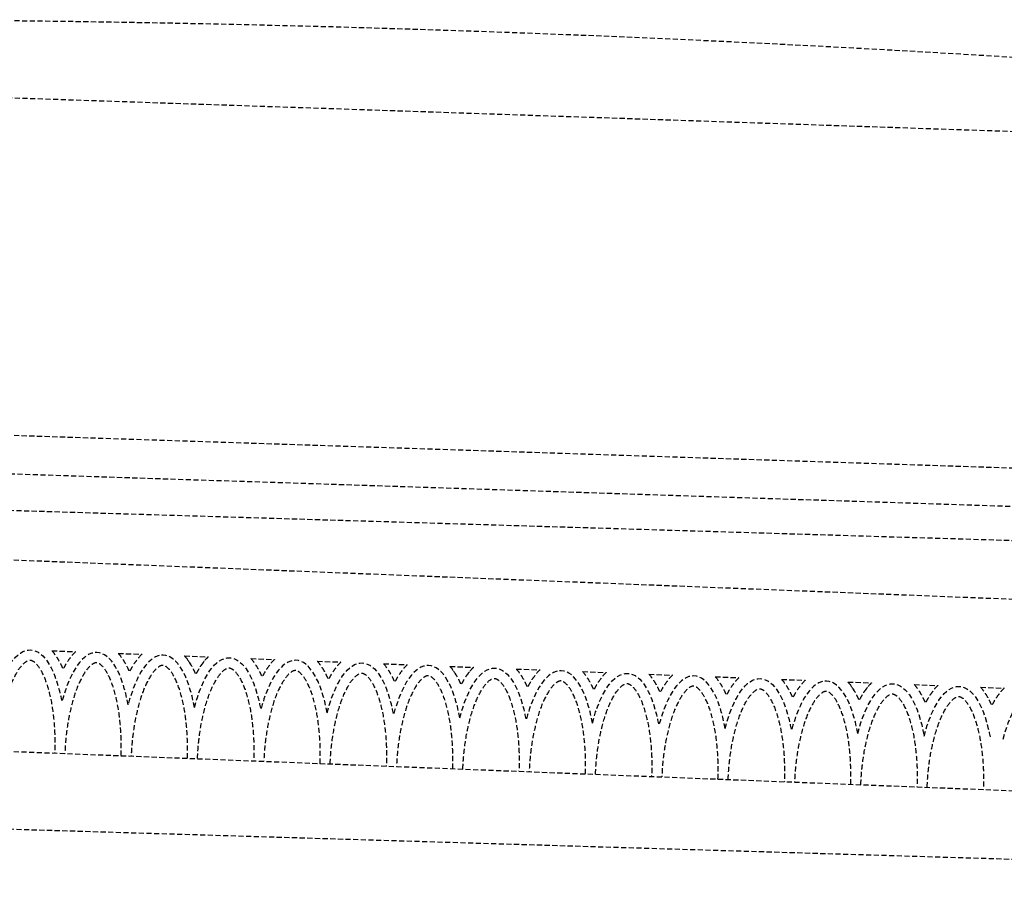
# Model space of a CAD drawing. Units: millimetres. Extents: x 1857256 to 2029456, y 1740364 to 1859164.
# Drawn here: x 1905771 to 1905925, y 1819151 to 1819287 of the extents above; entities that cross this region are included whole.
import ezdxf

# ---------------------------------------------------------------- set-up
doc = ezdxf.new("R2010")
doc.units = ezdxf.units.MM
doc.linetypes.add('DH-HID2', pattern=[1.2, 0.8, -0.4])
doc.layers.add('FU-FURM', color=251, linetype='DH-HID2')

# ---------------------------------------------------------------- blocks, each defined once
blk = doc.blocks.new('F-105S')
at = {"layer": 'FU-FURM'}
for p, q in [((-47.5, 465), (393.97, 450.19)), ((-47.64, 412), (383.31, 397.92)), ((-49.5, 406), (383.11, 391.93)), ((-12.5, 398.8), (401.66, 386.37)), ((38.68, 390.01), (402.84, 375.72)), ((98.63, 373.65), (102.33, 373.5)), ((109.02, 373.24), (112.72, 373.09)), ((119.42, 372.83), (123.11, 372.69)), ((129.81, 372.42), (133.5, 372.28)), ((140.2, 372.01), (143.9, 371.87)), ((150.59, 371.61), (154.29, 371.46)), ((160.98, 371.2), (164.68, 371.05)), ((171.38, 370.79), (175.07, 370.65)), ((181.77, 370.38), (185.46, 370.24)), ((192.16, 369.98), (195.86, 369.83)), ((202.55, 369.57), (206.25, 369.42)), ((212.94, 369.16), (216.64, 369.02)), ((223.34, 368.75), (227.03, 368.61)), ((233.73, 368.35), (237.42, 368.2)), ((244.12, 367.94), (247.82, 367.79)), ((37.5, 360.03), (401.66, 345.75)), ((-12.5, 348.85), (401.66, 336.42))]:
    blk.add_line(p, q, dxfattribs=at)
blk.add_arc((59.09, -2589.9), 3062.44, 83.72014, 91.66387, dxfattribs=at)
at = {"layer": 'FU-FURM', "extrusion": (0, 0, -1)}
for centre in [(94.66, 357.79), (125.83, 356.57), (146.62, 355.75), (167.4, 354.94), (188.18, 354.12), (208.97, 353.3), (229.75, 352.49), (240.14, 352.08), (252.54, 351.6)]:
    blk.add_ellipse(centre, major_axis=(0.63, 15.99), ratio=0.375, start_param=-1.048482, end_param=1.048482, dxfattribs=at)
at = {"layer": 'FU-FURM'}
for centre in [(105.05, 357.38), (115.44, 356.97), (136.22, 356.16), (157.01, 355.34), (177.79, 354.53), (198.58, 353.71), (219.36, 352.9)]:
    blk.add_ellipse(centre, major_axis=(0.63, 15.99), ratio=0.375, start_param=-1.048482, end_param=1.048482, dxfattribs=at)
for points, knots in [([(98.63, 373.65), (98.65, 373.63), (98.66, 373.61), (98.93, 373.3), (99.17, 372.97), (99.43, 372.56), (99.47, 372.51), (99.69, 372.14), (99.88, 371.8), (100.16, 371.22), (100.27, 370.99), (100.37, 370.75)], [4.6833457, 4.6833457, 4.6833457, 4.6833457, 4.7028587, 4.7028587, 5.0198337, 5.0198337, 5.0650439, 5.0650439, 5.3368088, 5.3368088, 5.5110147, 5.5110147, 5.5110147, 5.5110147]), ([(102.33, 373.5), (102.31, 373.48), (102.29, 373.47), (102, 373.18), (101.74, 372.87), (101.44, 372.48), (101.41, 372.43), (101.15, 372.08), (100.94, 371.76), (100.61, 371.2), (100.49, 370.98), (100.37, 370.75)], [4.6833457, 4.6833457, 4.6833457, 4.6833457, 4.7028587, 4.7028587, 5.0198337, 5.0198337, 5.0650439, 5.0650439, 5.3368088, 5.3368088, 5.5110147, 5.5110147, 5.5110147, 5.5110147]), ([(90.26, 357.96), (90.29, 358.6), (90.32, 359.24), (90.43, 360.51), (90.5, 361.14), (90.76, 363.01), (90.99, 364.24), (91.58, 366.61), (91.94, 367.7), (92.73, 369.58), (93.17, 370.37), (93.96, 371.45), (94.35, 371.81), (94.78, 372.08), (94.9, 372.12), (95.08, 372.17), (95.15, 372.18), (95.22, 372.18)], [2.356194, 2.356194, 2.356194, 2.356194, 2.487094, 2.487094, 2.617994, 2.617994, 2.879793, 2.879793, 3.141593, 3.141593, 3.403392, 3.403392, 3.665191, 3.665191, 3.796091, 3.796091, 3.926991, 3.926991, 3.926991, 3.926991]), ([(95.22, 372.18), (95.29, 372.18), (95.36, 372.16), (95.54, 372.1), (95.65, 372.04), (96.06, 371.75), (96.42, 371.35), (97.12, 370.21), (97.5, 369.39), (98.14, 367.46), (98.41, 366.34), (98.82, 363.93), (98.95, 362.69), (99.06, 360.8), (99.08, 360.17), (99.09, 358.89), (99.08, 358.25), (99.05, 357.62)], [3.926991, 3.926991, 3.926991, 3.926991, 4.057891, 4.057891, 4.18879, 4.18879, 4.45059, 4.45059, 4.712389, 4.712389, 4.974188, 4.974188, 5.235988, 5.235988, 5.366887, 5.366887, 5.497787, 5.497787, 5.497787, 5.497787]), ([(105.61, 371.77), (105.55, 371.77), (105.47, 371.77), (105.29, 371.71), (105.18, 371.67), (104.75, 371.4), (104.35, 371.04), (103.56, 369.96), (103.12, 369.17), (102.33, 367.29), (101.98, 366.2), (101.38, 363.83), (101.15, 362.6), (100.89, 360.73), (100.83, 360.1), (100.72, 358.83), (100.68, 358.19), (100.65, 357.55)], [3.926991, 3.926991, 3.926991, 3.926991, 4.057891, 4.057891, 4.18879, 4.18879, 4.45059, 4.45059, 4.712389, 4.712389, 4.974188, 4.974188, 5.235988, 5.235988, 5.366887, 5.366887, 5.497787, 5.497787, 5.497787, 5.497787]), ([(109.45, 357.21), (109.47, 357.85), (109.48, 358.49), (109.47, 359.76), (109.45, 360.39), (109.35, 362.28), (109.21, 363.52), (108.8, 365.93), (108.53, 367.05), (107.89, 368.99), (107.51, 369.8), (106.81, 370.95), (106.45, 371.34), (106.04, 371.63), (105.93, 371.69), (105.75, 371.76), (105.68, 371.77), (105.61, 371.77)], [2.356194, 2.356194, 2.356194, 2.356194, 2.487094, 2.487094, 2.617994, 2.617994, 2.879793, 2.879793, 3.141593, 3.141593, 3.403392, 3.403392, 3.665191, 3.665191, 3.796091, 3.796091, 3.926991, 3.926991, 3.926991, 3.926991]), ([(109.02, 373.24), (109.04, 373.22), (109.06, 373.2), (109.32, 372.89), (109.56, 372.56), (109.83, 372.15), (109.86, 372.1), (110.09, 371.73), (110.27, 371.4), (110.55, 370.81), (110.66, 370.58), (110.76, 370.34)], [4.6833457, 4.6833457, 4.6833457, 4.6833457, 4.7028587, 4.7028587, 5.0198337, 5.0198337, 5.0650439, 5.0650439, 5.3368088, 5.3368088, 5.5110147, 5.5110147, 5.5110147, 5.5110147]), ([(112.72, 373.09), (112.7, 373.08), (112.69, 373.06), (112.39, 372.77), (112.13, 372.46), (111.83, 372.07), (111.8, 372.03), (111.54, 371.68), (111.33, 371.35), (111.01, 370.8), (110.88, 370.57), (110.76, 370.34)], [4.6833457, 4.6833457, 4.6833457, 4.6833457, 4.7028587, 4.7028587, 5.0198337, 5.0198337, 5.0650439, 5.0650439, 5.3368088, 5.3368088, 5.5110147, 5.5110147, 5.5110147, 5.5110147]), ([(120.41, 371.43), (120.37, 371.5), (120.33, 371.57), (120.01, 372.09), (119.72, 372.48), (119.42, 372.83)], [3.2313748, 3.2313748, 3.2313748, 3.2313748, 3.24407424, 3.24407424, 3.3245192, 3.3245192, 3.3245192, 3.3245192]), ([(119.42, 372.83), (119.43, 372.81), (119.45, 372.79), (119.72, 372.48), (119.96, 372.16), (120.22, 371.75), (120.25, 371.69), (120.48, 371.32), (120.66, 370.99), (120.94, 370.41), (121.05, 370.17), (121.15, 369.93)], [4.6833457, 4.6833457, 4.6833457, 4.6833457, 4.7028587, 4.7028587, 5.0198337, 5.0198337, 5.0650439, 5.0650439, 5.3368088, 5.3368088, 5.5110147, 5.5110147, 5.5110147, 5.5110147]), ([(123.11, 372.69), (123.09, 372.67), (123.08, 372.65), (122.78, 372.36), (122.52, 372.06), (122.23, 371.67), (122.19, 371.62), (121.94, 371.27), (121.73, 370.95), (121.4, 370.39), (121.27, 370.16), (121.15, 369.93)], [4.6833457, 4.6833457, 4.6833457, 4.6833457, 4.7028587, 4.7028587, 5.0198337, 5.0198337, 5.0650439, 5.0650439, 5.3368088, 5.3368088, 5.5110147, 5.5110147, 5.5110147, 5.5110147]), ([(122.01, 371.36), (122.06, 371.43), (122.11, 371.5), (122.46, 371.99), (122.78, 372.36), (123.11, 372.69)], [3.2313748, 3.2313748, 3.2313748, 3.2313748, 3.24407424, 3.24407424, 3.3245192, 3.3245192, 3.3245192, 3.3245192]), ([(129.81, 372.42), (129.82, 372.4), (129.84, 372.39), (130.11, 372.08), (130.35, 371.75), (130.61, 371.34), (130.64, 371.29), (130.87, 370.92), (131.05, 370.58), (131.34, 370), (131.44, 369.76), (131.54, 369.52)], [4.6833457, 4.6833457, 4.6833457, 4.6833457, 4.7028587, 4.7028587, 5.0198337, 5.0198337, 5.0650439, 5.0650439, 5.3368088, 5.3368088, 5.5110147, 5.5110147, 5.5110147, 5.5110147]), ([(133.5, 372.28), (133.49, 372.26), (133.47, 372.24), (133.18, 371.95), (132.91, 371.65), (132.62, 371.26), (132.58, 371.21), (132.33, 370.86), (132.12, 370.54), (131.79, 369.98), (131.67, 369.76), (131.54, 369.52)], [4.6833457, 4.6833457, 4.6833457, 4.6833457, 4.7028587, 4.7028587, 5.0198337, 5.0198337, 5.0650439, 5.0650439, 5.3368088, 5.3368088, 5.5110147, 5.5110147, 5.5110147, 5.5110147]), ([(140.2, 372.01), (140.22, 372), (140.23, 371.98), (140.5, 371.67), (140.74, 371.34), (141, 370.93), (141.04, 370.88), (141.26, 370.51), (141.44, 370.17), (141.73, 369.59), (141.83, 369.36), (141.94, 369.11)], [4.6833457, 4.6833457, 4.6833457, 4.6833457, 4.7028587, 4.7028587, 5.0198337, 5.0198337, 5.0650439, 5.0650439, 5.3368088, 5.3368088, 5.5110147, 5.5110147, 5.5110147, 5.5110147]), ([(143.9, 371.87), (143.88, 371.85), (143.86, 371.84), (143.57, 371.55), (143.3, 371.24), (143.01, 370.85), (142.97, 370.8), (142.72, 370.45), (142.51, 370.13), (142.18, 369.57), (142.06, 369.35), (141.94, 369.11)], [4.6833457, 4.6833457, 4.6833457, 4.6833457, 4.7028587, 4.7028587, 5.0198337, 5.0198337, 5.0650439, 5.0650439, 5.3368088, 5.3368088, 5.5110147, 5.5110147, 5.5110147, 5.5110147]), ([(116.01, 371.36), (115.94, 371.37), (115.87, 371.36), (115.68, 371.31), (115.57, 371.26), (115.14, 371), (114.74, 370.64), (113.96, 369.55), (113.52, 368.77), (112.72, 366.88), (112.37, 365.79), (111.77, 363.42), (111.54, 362.2), (111.29, 360.32), (111.22, 359.69), (111.11, 358.42), (111.07, 357.78), (111.04, 357.15)], [3.926991, 3.926991, 3.926991, 3.926991, 4.057891, 4.057891, 4.18879, 4.18879, 4.45059, 4.45059, 4.712389, 4.712389, 4.974188, 4.974188, 5.235988, 5.235988, 5.366887, 5.366887, 5.497787, 5.497787, 5.497787, 5.497787]), ([(119.84, 356.8), (119.86, 357.44), (119.87, 358.08), (119.86, 359.35), (119.84, 359.99), (119.74, 361.88), (119.6, 363.12), (119.2, 365.52), (118.93, 366.64), (118.28, 368.58), (117.91, 369.4), (117.21, 370.54), (116.84, 370.93), (116.43, 371.23), (116.32, 371.28), (116.14, 371.35), (116.07, 371.36), (116.01, 371.36)], [2.356194, 2.356194, 2.356194, 2.356194, 2.487094, 2.487094, 2.617994, 2.617994, 2.879793, 2.879793, 3.141593, 3.141593, 3.403392, 3.403392, 3.665191, 3.665191, 3.796091, 3.796091, 3.926991, 3.926991, 3.926991, 3.926991]), ([(121.44, 356.74), (121.46, 357.38), (121.5, 358.01), (121.61, 359.28), (121.68, 359.91), (121.93, 361.79), (122.16, 363.02), (122.76, 365.38), (123.12, 366.48), (123.91, 368.36), (124.35, 369.14), (125.14, 370.23), (125.53, 370.59), (125.96, 370.85), (126.07, 370.9), (126.26, 370.95), (126.33, 370.96), (126.4, 370.96)], [2.356194, 2.356194, 2.356194, 2.356194, 2.487094, 2.487094, 2.617994, 2.617994, 2.879793, 2.879793, 3.141593, 3.141593, 3.403392, 3.403392, 3.665191, 3.665191, 3.796091, 3.796091, 3.926991, 3.926991, 3.926991, 3.926991]), ([(126.4, 370.96), (126.47, 370.95), (126.54, 370.94), (126.72, 370.87), (126.83, 370.82), (127.23, 370.52), (127.6, 370.13), (128.3, 368.99), (128.68, 368.17), (129.32, 366.23), (129.59, 365.11), (130, 362.71), (130.13, 361.47), (130.24, 359.58), (130.26, 358.94), (130.26, 357.67), (130.25, 357.03), (130.23, 356.39)], [3.926991, 3.926991, 3.926991, 3.926991, 4.057891, 4.057891, 4.18879, 4.18879, 4.45059, 4.45059, 4.712389, 4.712389, 4.974188, 4.974188, 5.235988, 5.235988, 5.366887, 5.366887, 5.497787, 5.497787, 5.497787, 5.497787]), ([(136.79, 370.55), (136.72, 370.55), (136.65, 370.54), (136.47, 370.49), (136.35, 370.45), (135.92, 370.18), (135.53, 369.82), (134.74, 368.74), (134.3, 367.95), (133.51, 366.07), (133.15, 364.98), (132.56, 362.61), (132.32, 361.38), (132.07, 359.51), (132, 358.87), (131.89, 357.61), (131.85, 356.97), (131.83, 356.33)], [3.926991, 3.926991, 3.926991, 3.926991, 4.057891, 4.057891, 4.18879, 4.18879, 4.45059, 4.45059, 4.712389, 4.712389, 4.974188, 4.974188, 5.235988, 5.235988, 5.366887, 5.366887, 5.497787, 5.497787, 5.497787, 5.497787]), ([(140.62, 355.99), (140.65, 356.62), (140.66, 357.26), (140.65, 358.54), (140.63, 359.17), (140.52, 361.06), (140.39, 362.3), (139.98, 364.71), (139.71, 365.83), (139.07, 367.76), (138.69, 368.58), (137.99, 369.72), (137.62, 370.11), (137.22, 370.41), (137.11, 370.47), (136.93, 370.53), (136.86, 370.54), (136.79, 370.55)], [2.356194, 2.356194, 2.356194, 2.356194, 2.487094, 2.487094, 2.617994, 2.617994, 2.879793, 2.879793, 3.141593, 3.141593, 3.403392, 3.403392, 3.665191, 3.665191, 3.796091, 3.796091, 3.926991, 3.926991, 3.926991, 3.926991]), ([(150.59, 371.61), (150.61, 371.59), (150.62, 371.57), (150.89, 371.26), (151.13, 370.93), (151.39, 370.52), (151.43, 370.47), (151.65, 370.1), (151.84, 369.77), (152.12, 369.18), (152.23, 368.95), (152.33, 368.71)], [4.6833457, 4.6833457, 4.6833457, 4.6833457, 4.7028587, 4.7028587, 5.0198337, 5.0198337, 5.0650439, 5.0650439, 5.3368088, 5.3368088, 5.5110147, 5.5110147, 5.5110147, 5.5110147]), ([(154.29, 371.46), (154.27, 371.45), (154.25, 371.43), (153.96, 371.14), (153.7, 370.83), (153.4, 370.44), (153.37, 370.39), (153.11, 370.04), (152.9, 369.72), (152.57, 369.17), (152.45, 368.94), (152.33, 368.71)], [4.6833457, 4.6833457, 4.6833457, 4.6833457, 4.7028587, 4.7028587, 5.0198337, 5.0198337, 5.0650439, 5.0650439, 5.3368088, 5.3368088, 5.5110147, 5.5110147, 5.5110147, 5.5110147]), ([(161.98, 369.8), (161.94, 369.87), (161.89, 369.94), (161.58, 370.45), (161.29, 370.85), (160.98, 371.2)], [3.2313748, 3.2313748, 3.2313748, 3.2313748, 3.24407424, 3.24407424, 3.3245192, 3.3245192, 3.3245192, 3.3245192]), ([(160.98, 371.2), (161, 371.18), (161.02, 371.16), (161.28, 370.85), (161.52, 370.53), (161.79, 370.11), (161.82, 370.06), (162.05, 369.69), (162.23, 369.36), (162.51, 368.78), (162.62, 368.54), (162.72, 368.3)], [4.6833457, 4.6833457, 4.6833457, 4.6833457, 4.7028587, 4.7028587, 5.0198337, 5.0198337, 5.0650439, 5.0650439, 5.3368088, 5.3368088, 5.5110147, 5.5110147, 5.5110147, 5.5110147]), ([(164.68, 371.05), (164.66, 371.04), (164.65, 371.02), (164.35, 370.73), (164.09, 370.43), (163.79, 370.04), (163.76, 369.99), (163.5, 369.64), (163.29, 369.32), (162.97, 368.76), (162.84, 368.53), (162.72, 368.3)], [4.6833457, 4.6833457, 4.6833457, 4.6833457, 4.7028587, 4.7028587, 5.0198337, 5.0198337, 5.0650439, 5.0650439, 5.3368088, 5.3368088, 5.5110147, 5.5110147, 5.5110147, 5.5110147]), ([(163.58, 369.73), (163.63, 369.8), (163.67, 369.87), (164.03, 370.36), (164.35, 370.73), (164.68, 371.05)], [3.2313748, 3.2313748, 3.2313748, 3.2313748, 3.24407424, 3.24407424, 3.3245192, 3.3245192, 3.3245192, 3.3245192]), ([(171.38, 370.79), (171.39, 370.77), (171.41, 370.76), (171.68, 370.44), (171.92, 370.12), (172.18, 369.71), (172.21, 369.66), (172.44, 369.29), (172.62, 368.95), (172.9, 368.37), (173.01, 368.13), (173.11, 367.89)], [4.6833457, 4.6833457, 4.6833457, 4.6833457, 4.7028587, 4.7028587, 5.0198337, 5.0198337, 5.0650439, 5.0650439, 5.3368088, 5.3368088, 5.5110147, 5.5110147, 5.5110147, 5.5110147]), ([(175.07, 370.65), (175.05, 370.63), (175.04, 370.61), (174.74, 370.32), (174.48, 370.02), (174.19, 369.63), (174.15, 369.58), (173.9, 369.23), (173.69, 368.91), (173.36, 368.35), (173.23, 368.12), (173.11, 367.89)], [4.6833457, 4.6833457, 4.6833457, 4.6833457, 4.7028587, 4.7028587, 5.0198337, 5.0198337, 5.0650439, 5.0650439, 5.3368088, 5.3368088, 5.5110147, 5.5110147, 5.5110147, 5.5110147]), ([(181.77, 370.38), (181.78, 370.37), (181.8, 370.35), (182.07, 370.04), (182.31, 369.71), (182.57, 369.3), (182.6, 369.25), (182.83, 368.88), (183.01, 368.54), (183.3, 367.96), (183.4, 367.73), (183.5, 367.48)], [4.6833457, 4.6833457, 4.6833457, 4.6833457, 4.7028587, 4.7028587, 5.0198337, 5.0198337, 5.0650439, 5.0650439, 5.3368088, 5.3368088, 5.5110147, 5.5110147, 5.5110147, 5.5110147]), ([(185.46, 370.24), (185.45, 370.22), (185.43, 370.21), (185.14, 369.92), (184.87, 369.61), (184.58, 369.22), (184.54, 369.17), (184.29, 368.82), (184.08, 368.5), (183.75, 367.94), (183.63, 367.72), (183.5, 367.48)], [4.6833457, 4.6833457, 4.6833457, 4.6833457, 4.7028587, 4.7028587, 5.0198337, 5.0198337, 5.0650439, 5.0650439, 5.3368088, 5.3368088, 5.5110147, 5.5110147, 5.5110147, 5.5110147]), ([(142.22, 355.92), (142.25, 356.56), (142.28, 357.2), (142.39, 358.47), (142.46, 359.1), (142.72, 360.97), (142.95, 362.2), (143.54, 364.57), (143.9, 365.66), (144.69, 367.54), (145.13, 368.33), (145.92, 369.41), (146.31, 369.77), (146.74, 370.04), (146.86, 370.08), (147.04, 370.14), (147.11, 370.14), (147.18, 370.14)], [2.356194, 2.356194, 2.356194, 2.356194, 2.487094, 2.487094, 2.617994, 2.617994, 2.879793, 2.879793, 3.141593, 3.141593, 3.403392, 3.403392, 3.665191, 3.665191, 3.796091, 3.796091, 3.926991, 3.926991, 3.926991, 3.926991]), ([(147.18, 370.14), (147.25, 370.14), (147.32, 370.13), (147.5, 370.06), (147.61, 370), (148.02, 369.71), (148.38, 369.32), (149.08, 368.17), (149.46, 367.36), (150.1, 365.42), (150.37, 364.3), (150.78, 361.89), (150.91, 360.65), (151.02, 358.76), (151.04, 358.13), (151.05, 356.85), (151.04, 356.22), (151.01, 355.58)], [3.926991, 3.926991, 3.926991, 3.926991, 4.057891, 4.057891, 4.18879, 4.18879, 4.45059, 4.45059, 4.712389, 4.712389, 4.974188, 4.974188, 5.235988, 5.235988, 5.366887, 5.366887, 5.497787, 5.497787, 5.497787, 5.497787]), ([(157.57, 369.73), (157.51, 369.73), (157.43, 369.73), (157.25, 369.68), (157.14, 369.63), (156.71, 369.37), (156.31, 369.01), (155.52, 367.92), (155.08, 367.14), (154.29, 365.25), (153.94, 364.16), (153.34, 361.79), (153.11, 360.57), (152.85, 358.69), (152.79, 358.06), (152.68, 356.79), (152.64, 356.15), (152.61, 355.52)], [3.926991, 3.926991, 3.926991, 3.926991, 4.057891, 4.057891, 4.18879, 4.18879, 4.45059, 4.45059, 4.712389, 4.712389, 4.974188, 4.974188, 5.235988, 5.235988, 5.366887, 5.366887, 5.497787, 5.497787, 5.497787, 5.497787]), ([(161.41, 355.17), (161.43, 355.81), (161.44, 356.45), (161.43, 357.72), (161.41, 358.35), (161.31, 360.24), (161.17, 361.49), (160.76, 363.89), (160.49, 365.01), (159.85, 366.95), (159.47, 367.77), (158.77, 368.91), (158.41, 369.3), (158, 369.6), (157.89, 369.65), (157.71, 369.72), (157.64, 369.73), (157.57, 369.73)], [2.356194, 2.356194, 2.356194, 2.356194, 2.487094, 2.487094, 2.617994, 2.617994, 2.879793, 2.879793, 3.141593, 3.141593, 3.403392, 3.403392, 3.665191, 3.665191, 3.796091, 3.796091, 3.926991, 3.926991, 3.926991, 3.926991]), ([(163, 355.11), (163.03, 355.75), (163.07, 356.38), (163.18, 357.65), (163.25, 358.28), (163.5, 360.16), (163.73, 361.39), (164.33, 363.75), (164.68, 364.85), (165.48, 366.73), (165.92, 367.51), (166.7, 368.6), (167.1, 368.96), (167.53, 369.22), (167.64, 369.27), (167.83, 369.32), (167.9, 369.33), (167.97, 369.32)], [2.356194, 2.356194, 2.356194, 2.356194, 2.487094, 2.487094, 2.617994, 2.617994, 2.879793, 2.879793, 3.141593, 3.141593, 3.403392, 3.403392, 3.665191, 3.665191, 3.796091, 3.796091, 3.926991, 3.926991, 3.926991, 3.926991]), ([(167.97, 369.32), (168.03, 369.32), (168.1, 369.31), (168.28, 369.24), (168.39, 369.19), (168.8, 368.89), (169.17, 368.5), (169.87, 367.36), (170.24, 366.54), (170.89, 364.6), (171.16, 363.48), (171.56, 361.08), (171.7, 359.84), (171.8, 357.95), (171.82, 357.31), (171.83, 356.04), (171.82, 355.4), (171.8, 354.76)], [3.926991, 3.926991, 3.926991, 3.926991, 4.057891, 4.057891, 4.18879, 4.18879, 4.45059, 4.45059, 4.712389, 4.712389, 4.974188, 4.974188, 5.235988, 5.235988, 5.366887, 5.366887, 5.497787, 5.497787, 5.497787, 5.497787]), ([(178.36, 368.92), (178.29, 368.92), (178.22, 368.91), (178.03, 368.86), (177.92, 368.82), (177.49, 368.55), (177.1, 368.19), (176.31, 367.11), (175.87, 366.32), (175.08, 364.44), (174.72, 363.34), (174.12, 360.98), (173.89, 359.75), (173.64, 357.88), (173.57, 357.24), (173.46, 355.98), (173.42, 355.34), (173.4, 354.7)], [3.926991, 3.926991, 3.926991, 3.926991, 4.057891, 4.057891, 4.18879, 4.18879, 4.45059, 4.45059, 4.712389, 4.712389, 4.974188, 4.974188, 5.235988, 5.235988, 5.366887, 5.366887, 5.497787, 5.497787, 5.497787, 5.497787]), ([(182.19, 354.36), (182.21, 354.99), (182.23, 355.63), (182.22, 356.91), (182.2, 357.54), (182.09, 359.43), (181.96, 360.67), (181.55, 363.08), (181.28, 364.2), (180.64, 366.13), (180.26, 366.95), (179.56, 368.09), (179.19, 368.48), (178.79, 368.78), (178.68, 368.84), (178.5, 368.9), (178.43, 368.91), (178.36, 368.92)], [2.356194, 2.356194, 2.356194, 2.356194, 2.487094, 2.487094, 2.617994, 2.617994, 2.879793, 2.879793, 3.141593, 3.141593, 3.403392, 3.403392, 3.665191, 3.665191, 3.796091, 3.796091, 3.926991, 3.926991, 3.926991, 3.926991]), ([(192.16, 369.98), (192.18, 369.96), (192.19, 369.94), (192.46, 369.63), (192.7, 369.3), (192.96, 368.89), (193, 368.84), (193.22, 368.47), (193.41, 368.13), (193.69, 367.55), (193.79, 367.32), (193.9, 367.08)], [4.6833457, 4.6833457, 4.6833457, 4.6833457, 4.7028587, 4.7028587, 5.0198337, 5.0198337, 5.0650439, 5.0650439, 5.3368088, 5.3368088, 5.5110147, 5.5110147, 5.5110147, 5.5110147]), ([(195.86, 369.83), (195.84, 369.82), (195.82, 369.8), (195.53, 369.51), (195.26, 369.2), (194.97, 368.81), (194.93, 368.76), (194.68, 368.41), (194.47, 368.09), (194.14, 367.54), (194.02, 367.31), (193.9, 367.08)], [4.6833457, 4.6833457, 4.6833457, 4.6833457, 4.7028587, 4.7028587, 5.0198337, 5.0198337, 5.0650439, 5.0650439, 5.3368088, 5.3368088, 5.5110147, 5.5110147, 5.5110147, 5.5110147]), ([(202.55, 369.57), (202.57, 369.55), (202.58, 369.53), (202.85, 369.22), (203.09, 368.9), (203.35, 368.48), (203.39, 368.43), (203.61, 368.06), (203.8, 367.73), (204.08, 367.15), (204.19, 366.91), (204.29, 366.67)], [4.6833457, 4.6833457, 4.6833457, 4.6833457, 4.7028587, 4.7028587, 5.0198337, 5.0198337, 5.0650439, 5.0650439, 5.3368088, 5.3368088, 5.5110147, 5.5110147, 5.5110147, 5.5110147]), ([(206.25, 369.42), (206.23, 369.41), (206.21, 369.39), (205.92, 369.1), (205.66, 368.79), (205.36, 368.41), (205.33, 368.36), (205.07, 368.01), (204.86, 367.69), (204.53, 367.13), (204.41, 366.9), (204.29, 366.67)], [4.6833457, 4.6833457, 4.6833457, 4.6833457, 4.7028587, 4.7028587, 5.0198337, 5.0198337, 5.0650439, 5.0650439, 5.3368088, 5.3368088, 5.5110147, 5.5110147, 5.5110147, 5.5110147]), ([(212.94, 369.16), (212.96, 369.14), (212.98, 369.13), (213.24, 368.81), (213.48, 368.49), (213.75, 368.08), (213.78, 368.02), (214.01, 367.66), (214.19, 367.32), (214.47, 366.74), (214.58, 366.5), (214.68, 366.26)], [4.6833457, 4.6833457, 4.6833457, 4.6833457, 4.7028587, 4.7028587, 5.0198337, 5.0198337, 5.0650439, 5.0650439, 5.3368088, 5.3368088, 5.5110147, 5.5110147, 5.5110147, 5.5110147]), ([(216.64, 369.02), (216.62, 369), (216.61, 368.98), (216.31, 368.69), (216.05, 368.39), (215.75, 368), (215.72, 367.95), (215.46, 367.6), (215.25, 367.28), (214.93, 366.72), (214.8, 366.49), (214.68, 366.26)], [4.6833457, 4.6833457, 4.6833457, 4.6833457, 4.7028587, 4.7028587, 5.0198337, 5.0198337, 5.0650439, 5.0650439, 5.3368088, 5.3368088, 5.5110147, 5.5110147, 5.5110147, 5.5110147]), ([(224.33, 367.35), (224.29, 367.42), (224.25, 367.49), (223.93, 368.01), (223.64, 368.4), (223.34, 368.75)], [3.2313748, 3.2313748, 3.2313748, 3.2313748, 3.24407424, 3.24407424, 3.3245192, 3.3245192, 3.3245192, 3.3245192]), ([(223.34, 368.75), (223.35, 368.74), (223.37, 368.72), (223.64, 368.41), (223.88, 368.08), (224.14, 367.67), (224.17, 367.62), (224.4, 367.25), (224.58, 366.91), (224.86, 366.33), (224.97, 366.1), (225.07, 365.85)], [4.6833457, 4.6833457, 4.6833457, 4.6833457, 4.7028587, 4.7028587, 5.0198337, 5.0198337, 5.0650439, 5.0650439, 5.3368088, 5.3368088, 5.5110147, 5.5110147, 5.5110147, 5.5110147]), ([(183.79, 354.29), (183.81, 354.93), (183.85, 355.57), (183.96, 356.84), (184.03, 357.47), (184.28, 359.34), (184.52, 360.57), (185.11, 362.94), (185.47, 364.03), (186.26, 365.91), (186.7, 366.7), (187.49, 367.78), (187.88, 368.14), (188.31, 368.41), (188.43, 368.45), (188.61, 368.51), (188.68, 368.51), (188.75, 368.51), (188.82, 368.51), (188.89, 368.49), (189.07, 368.43), (189.18, 368.37), (189.58, 368.08), (189.95, 367.69), (190.65, 366.54), (191.03, 365.73), (191.67, 363.79), (191.94, 362.67), (192.35, 360.26), (192.48, 359.02), (192.59, 357.13), (192.61, 356.5), (192.62, 355.22), (192.61, 354.59), (192.58, 353.95)], [2.356194, 2.356194, 2.356194, 2.356194, 2.487094, 2.487094, 2.617994, 2.617994, 2.879793, 2.879793, 3.141593, 3.141593, 3.403392, 3.403392, 3.665191, 3.665191, 3.796091, 3.796091, 3.926991, 3.926991, 3.926991, 4.057891, 4.057891, 4.18879, 4.18879, 4.45059, 4.45059, 4.712389, 4.712389, 4.974188, 4.974188, 5.235988, 5.235988, 5.366887, 5.366887, 5.497787, 5.497787, 5.497787, 5.497787]), ([(202.97, 353.54), (203, 354.18), (203.01, 354.82), (203, 356.09), (202.98, 356.72), (202.87, 358.61), (202.74, 359.86), (202.33, 362.26), (202.06, 363.38), (201.42, 365.32), (201.04, 366.13), (200.34, 367.28), (199.98, 367.67), (199.57, 367.97), (199.46, 368.02), (199.28, 368.09), (199.21, 368.1), (199.14, 368.1), (199.07, 368.1), (199, 368.1), (198.82, 368.05), (198.7, 368), (198.27, 367.74), (197.88, 367.37), (197.09, 366.29), (196.65, 365.5), (195.86, 363.62), (195.5, 362.53), (194.91, 360.16), (194.68, 358.94), (194.42, 357.06), (194.35, 356.43), (194.24, 355.16), (194.21, 354.52), (194.18, 353.89)], [2.356194, 2.356194, 2.356194, 2.356194, 2.487094, 2.487094, 2.617994, 2.617994, 2.879793, 2.879793, 3.141593, 3.141593, 3.403392, 3.403392, 3.665191, 3.665191, 3.796091, 3.796091, 3.926991, 3.926991, 3.926991, 4.057891, 4.057891, 4.18879, 4.18879, 4.45059, 4.45059, 4.712389, 4.712389, 4.974188, 4.974188, 5.235988, 5.235988, 5.366887, 5.366887, 5.497787, 5.497787, 5.497787, 5.497787]), ([(204.57, 353.48), (204.6, 354.12), (204.64, 354.75), (204.75, 356.02), (204.81, 356.65), (205.07, 358.53), (205.3, 359.76), (205.9, 362.12), (206.25, 363.22), (207.04, 365.1), (207.48, 365.88), (208.27, 366.97), (208.67, 367.33), (209.1, 367.59), (209.21, 367.64), (209.39, 367.69), (209.47, 367.7), (209.53, 367.69)], [2.356194, 2.356194, 2.356194, 2.356194, 2.487094, 2.487094, 2.617994, 2.617994, 2.879793, 2.879793, 3.141593, 3.141593, 3.403392, 3.403392, 3.665191, 3.665191, 3.796091, 3.796091, 3.926991, 3.926991, 3.926991, 3.926991]), ([(209.53, 367.69), (209.6, 367.69), (209.67, 367.68), (209.85, 367.61), (209.96, 367.56), (210.37, 367.26), (210.73, 366.87), (211.43, 365.73), (211.81, 364.91), (212.45, 362.97), (212.72, 361.85), (213.13, 359.45), (213.27, 358.21), (213.37, 356.32), (213.39, 355.68), (213.4, 354.41), (213.39, 353.77), (213.37, 353.13)], [3.926991, 3.926991, 3.926991, 3.926991, 4.057891, 4.057891, 4.18879, 4.18879, 4.45059, 4.45059, 4.712389, 4.712389, 4.974188, 4.974188, 5.235988, 5.235988, 5.366887, 5.366887, 5.497787, 5.497787, 5.497787, 5.497787]), ([(219.93, 367.29), (219.86, 367.29), (219.79, 367.28), (219.6, 367.23), (219.49, 367.18), (219.06, 366.92), (218.66, 366.56), (217.88, 365.47), (217.44, 364.69), (216.64, 362.81), (216.29, 361.71), (215.69, 359.35), (215.46, 358.12), (215.21, 356.24), (215.14, 355.61), (215.03, 354.35), (214.99, 353.71), (214.96, 353.07)], [3.926991, 3.926991, 3.926991, 3.926991, 4.057891, 4.057891, 4.18879, 4.18879, 4.45059, 4.45059, 4.712389, 4.712389, 4.974188, 4.974188, 5.235988, 5.235988, 5.366887, 5.366887, 5.497787, 5.497787, 5.497787, 5.497787]), ([(223.76, 352.72), (223.78, 353.36), (223.79, 354), (223.78, 355.27), (223.76, 355.91), (223.66, 357.8), (223.52, 359.04), (223.12, 361.45), (222.85, 362.56), (222.2, 364.5), (221.83, 365.32), (221.13, 366.46), (220.76, 366.85), (220.35, 367.15), (220.24, 367.21), (220.06, 367.27), (219.99, 367.28), (219.93, 367.29)], [2.356194, 2.356194, 2.356194, 2.356194, 2.487094, 2.487094, 2.617994, 2.617994, 2.879793, 2.879793, 3.141593, 3.141593, 3.403392, 3.403392, 3.665191, 3.665191, 3.796091, 3.796091, 3.926991, 3.926991, 3.926991, 3.926991]), ([(227.03, 368.61), (227.01, 368.59), (227, 368.58), (226.7, 368.29), (226.44, 367.98), (226.15, 367.59), (226.11, 367.54), (225.86, 367.19), (225.65, 366.87), (225.32, 366.31), (225.19, 366.09), (225.07, 365.85)], [4.6833457, 4.6833457, 4.6833457, 4.6833457, 4.7028587, 4.7028587, 5.0198337, 5.0198337, 5.0650439, 5.0650439, 5.3368088, 5.3368088, 5.5110147, 5.5110147, 5.5110147, 5.5110147]), ([(225.93, 367.29), (225.98, 367.36), (226.03, 367.42), (226.38, 367.91), (226.7, 368.29), (227.03, 368.61)], [3.2313748, 3.2313748, 3.2313748, 3.2313748, 3.24407424, 3.24407424, 3.3245192, 3.3245192, 3.3245192, 3.3245192]), ([(233.73, 368.35), (233.74, 368.33), (233.76, 368.31), (234.03, 368), (234.27, 367.67), (234.53, 367.26), (234.56, 367.21), (234.79, 366.84), (234.97, 366.5), (235.26, 365.92), (235.36, 365.69), (235.47, 365.45)], [4.6833457, 4.6833457, 4.6833457, 4.6833457, 4.7028587, 4.7028587, 5.0198337, 5.0198337, 5.0650439, 5.0650439, 5.3368088, 5.3368088, 5.5110147, 5.5110147, 5.5110147, 5.5110147]), ([(237.42, 368.2), (237.41, 368.18), (237.39, 368.17), (237.1, 367.88), (236.83, 367.57), (236.54, 367.18), (236.5, 367.13), (236.25, 366.78), (236.04, 366.46), (235.71, 365.9), (235.59, 365.68), (235.47, 365.45)], [4.6833457, 4.6833457, 4.6833457, 4.6833457, 4.7028587, 4.7028587, 5.0198337, 5.0198337, 5.0650439, 5.0650439, 5.3368088, 5.3368088, 5.5110147, 5.5110147, 5.5110147, 5.5110147]), ([(237.42, 368.2), (237.41, 368.18), (237.39, 368.17), (237.1, 367.88), (236.83, 367.57), (236.54, 367.18), (236.5, 367.13), (236.25, 366.78), (236.04, 366.46), (235.71, 365.9), (235.59, 365.68), (235.47, 365.45)], [4.6833457, 4.6833457, 4.6833457, 4.6833457, 4.7028587, 4.7028587, 5.0198337, 5.0198337, 5.0650439, 5.0650439, 5.3368088, 5.3368088, 5.5110147, 5.5110147, 5.5110147, 5.5110147]), ([(244.12, 367.94), (244.14, 367.92), (244.15, 367.9), (244.42, 367.59), (244.66, 367.26), (244.92, 366.85), (244.96, 366.8), (245.18, 366.43), (245.37, 366.1), (245.65, 365.51), (245.75, 365.28), (245.86, 365.04)], [4.6833457, 4.6833457, 4.6833457, 4.6833457, 4.7028587, 4.7028587, 5.0198337, 5.0198337, 5.0650439, 5.0650439, 5.3368088, 5.3368088, 5.5110147, 5.5110147, 5.5110147, 5.5110147]), ([(247.82, 367.79), (247.8, 367.78), (247.78, 367.76), (247.49, 367.47), (247.22, 367.16), (246.93, 366.77), (246.89, 366.73), (246.64, 366.38), (246.43, 366.05), (246.1, 365.5), (245.98, 365.27), (245.86, 365.04)], [4.6833457, 4.6833457, 4.6833457, 4.6833457, 4.7028587, 4.7028587, 5.0198337, 5.0198337, 5.0650439, 5.0650439, 5.3368088, 5.3368088, 5.5110147, 5.5110147, 5.5110147, 5.5110147]), ([(225.36, 352.66), (225.38, 353.3), (225.42, 353.94), (225.53, 355.21), (225.6, 355.84), (225.85, 357.71), (226.08, 358.94), (226.68, 361.31), (227.04, 362.4), (227.83, 364.28), (228.27, 365.07), (229.06, 366.15), (229.45, 366.51), (229.88, 366.78), (229.99, 366.82), (230.18, 366.87), (230.25, 366.88), (230.32, 366.88)], [2.356194, 2.356194, 2.356194, 2.356194, 2.487094, 2.487094, 2.617994, 2.617994, 2.879793, 2.879793, 3.141593, 3.141593, 3.403392, 3.403392, 3.665191, 3.665191, 3.796091, 3.796091, 3.926991, 3.926991, 3.926991, 3.926991]), ([(230.32, 366.88), (230.39, 366.88), (230.46, 366.86), (230.64, 366.8), (230.75, 366.74), (231.15, 366.45), (231.52, 366.05), (232.22, 364.91), (232.6, 364.09), (233.24, 362.16), (233.51, 361.04), (233.92, 358.63), (234.05, 357.39), (234.16, 355.5), (234.18, 354.87), (234.19, 353.59), (234.17, 352.96), (234.15, 352.32)], [3.926991, 3.926991, 3.926991, 3.926991, 4.057891, 4.057891, 4.18879, 4.18879, 4.45059, 4.45059, 4.712389, 4.712389, 4.974188, 4.974188, 5.235988, 5.235988, 5.366887, 5.366887, 5.497787, 5.497787, 5.497787, 5.497787]), ([(235.75, 352.25), (235.77, 352.89), (235.81, 353.53), (235.92, 354.8), (235.99, 355.43), (236.24, 357.31), (236.48, 358.53), (237.07, 360.9), (237.43, 361.99), (238.22, 363.87), (238.66, 364.66), (239.45, 365.74), (239.84, 366.11), (240.27, 366.37), (240.39, 366.42), (240.57, 366.47), (240.64, 366.47), (240.71, 366.47)], [2.356194, 2.356194, 2.356194, 2.356194, 2.487094, 2.487094, 2.617994, 2.617994, 2.879793, 2.879793, 3.141593, 3.141593, 3.403392, 3.403392, 3.665191, 3.665191, 3.796091, 3.796091, 3.926991, 3.926991, 3.926991, 3.926991]), ([(240.71, 366.47), (240.78, 366.47), (240.85, 366.46), (241.03, 366.39), (241.14, 366.34), (241.54, 366.04), (241.91, 365.65), (242.61, 364.5), (242.99, 363.69), (243.63, 361.75), (243.9, 360.63), (244.31, 358.23), (244.44, 356.98), (244.55, 355.09), (244.57, 354.46), (244.58, 353.19), (244.57, 352.55), (244.54, 351.91)], [3.926991, 3.926991, 3.926991, 3.926991, 4.057891, 4.057891, 4.18879, 4.18879, 4.45059, 4.45059, 4.712389, 4.712389, 4.974188, 4.974188, 5.235988, 5.235988, 5.366887, 5.366887, 5.497787, 5.497787, 5.497787, 5.497787])]:
    blk.add_open_spline(points, degree=3, knots=knots, dxfattribs=at)

msp = doc.modelspace()

# ---------------------------------------------------------------- block references
at = {"layer": 'FU-FURM'}
msp.add_blockref('F-105S', (1905676.95, 1818814.88), dxfattribs=at)

doc.saveas('drawing.dxf')
